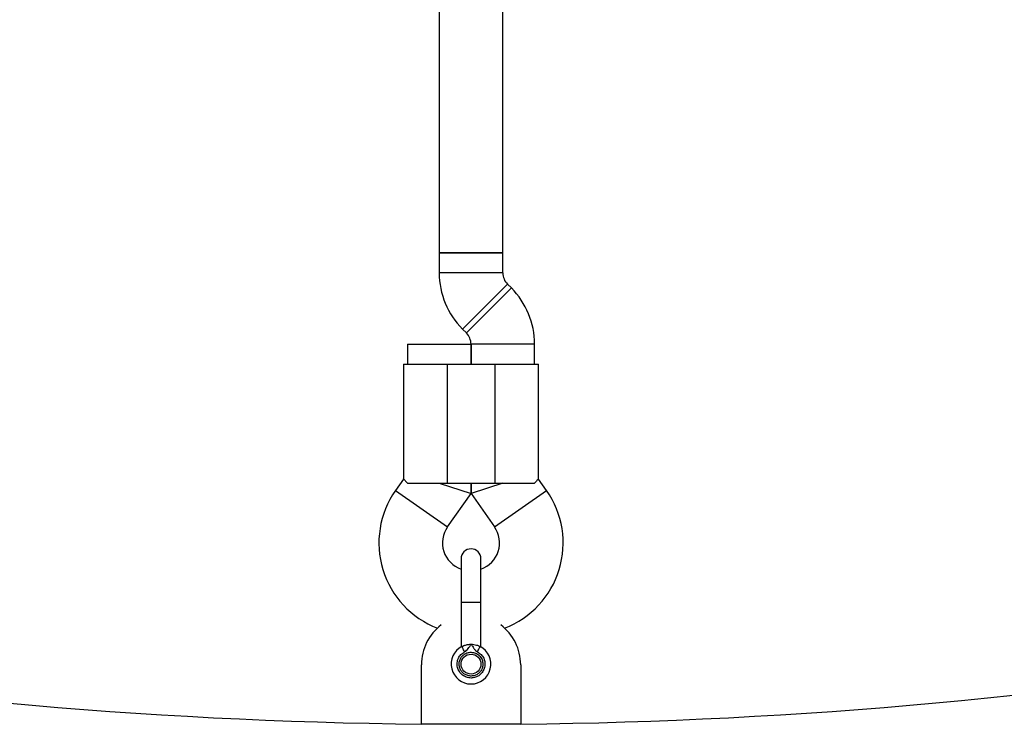
# Model space of a CAD drawing. Units: inches. Extents: x 41721 to 50041, y 64154 to 73187.
# Drawn here: x 45768 to 46015, y 66892 to 67069 of the extents above; entities that cross this region are included whole.
import ezdxf

# ---------------------------------------------------------------- set-up
doc = ezdxf.new("R2010")
doc.units = ezdxf.units.IN
doc.header["$MEASUREMENT"] = 0
doc.layers.add('001 MDP Equipment', color=5, linetype='Continuous')
doc.layers.add('006 MDP Labeling', color=250, linetype='Continuous')

# ---------------------------------------------------------------- blocks, each defined once
blk = doc.blocks.new('A$C53292B13')
at = {"layer": '001 MDP Equipment', "lineweight": 25}
for points in [[(5.33, -962.47), (5.33, -962.47), (5.33, -1096.83), (5.33, -1096.83)], [(21.33, -1096.83), (21.33, -1096.83), (21.33, -962.47), (21.33, -962.47)], [(5.33, -1096.83), (5.33, -1096.83), (5.33, -1101.86), (5.33, -1101.86)], [(13.33, -1096.83), (13.33, -1096.83), (5.33, -1096.83), (5.33, -1096.83)], [(5.33, -1096.83), (5.33, -1096.83), (21.33, -1096.83), (21.33, -1096.83)], [(21.33, -1096.83), (21.33, -1096.83), (13.33, -1096.83), (13.33, -1096.83)], [(21.33, -1101.86), (21.33, -1101.86), (21.33, -1096.83), (21.33, -1096.83)], [(5.33, -1101.86), (5.33, -1107.17), (7.44, -1112.25), (11.19, -1116)], [(13.33, -1101.86), (13.33, -1101.86), (5.33, -1101.86), (5.33, -1101.86)], [(21.33, -1101.86), (21.33, -1101.86), (13.33, -1101.86), (13.33, -1101.86)], [(21.33, -1101.86), (21.33, -1102.92), (21.75, -1103.94), (22.5, -1104.69)], [(22.5, -1104.69), (22.5, -1104.69), (11.19, -1116), (11.19, -1116)], [(23.48, -1105.66), (23.48, -1105.66), (22.5, -1104.69), (22.5, -1104.69)], [(23.48, -1105.66), (23.48, -1105.66), (12.16, -1116.98), (12.16, -1116.98)], [(29.33, -1119.8), (29.33, -1114.5), (27.23, -1109.41), (23.48, -1105.66)], [(11.19, -1116), (11.19, -1116), (12.16, -1116.98), (12.16, -1116.98)], [(13.33, -1119.8), (13.33, -1118.74), (12.91, -1117.73), (12.16, -1116.98)], [(-2.67, -1119.83), (-2.67, -1119.83), (-2.67, -1124.83), (-2.67, -1124.83)], [(-2.67, -1119.83), (-2.67, -1119.83), (13.33, -1119.83), (13.33, -1119.83)], [(13.33, -1119.8), (13.33, -1119.8), (13.33, -1124.83), (13.33, -1124.83)], [(21.33, -1119.8), (21.33, -1119.8), (13.33, -1119.8), (13.33, -1119.8)], [(13.33, -1124.83), (13.33, -1124.83), (13.33, -1119.83), (13.33, -1119.83)], [(29.33, -1119.8), (29.33, -1119.8), (21.33, -1119.8), (21.33, -1119.8)], [(29.33, -1124.83), (29.33, -1124.83), (29.33, -1119.8), (29.33, -1119.8)], [(-3.67, -1124.83), (-3.67, -1124.83), (-3.67, -1153.77), (-3.67, -1153.77)], [(-3.67, -1124.83), (-3.67, -1124.83), (7.33, -1124.83), (7.33, -1124.83)], [(7.33, -1124.83), (7.33, -1124.83), (7.33, -1154.83), (7.33, -1154.83)], [(7.33, -1124.83), (7.33, -1124.83), (19.33, -1124.83), (19.33, -1124.83)], [(19.33, -1124.83), (19.33, -1124.83), (30.33, -1124.83), (30.33, -1124.83)], [(19.33, -1124.83), (19.33, -1124.83), (19.33, -1154.83), (19.33, -1154.83)], [(30.33, -1153.77), (30.33, -1153.77), (30.33, -1124.83), (30.33, -1124.83)], [(-409.21, -1143.13), (-277.44, -1189.63), (-138.9, -1214.06), (0.83, -1215.44)], [(25.83, -1215.44), (165.56, -1214.06), (304.11, -1189.63), (435.88, -1143.13)], [(-3.67, -1153.75), (-3.67, -1153.75), (-5.7, -1156.64), (-5.7, -1156.64)], [(-2.66, -1154.83), (-2.66, -1154.83), (7.33, -1154.83), (7.33, -1154.83)], [(5.33, -1154.83), (5.33, -1154.83), (13.33, -1157.36), (13.33, -1157.36)], [(7.33, -1154.83), (7.33, -1154.83), (19.33, -1154.83), (19.33, -1154.83)], [(13.33, -1154.83), (13.33, -1154.83), (13.33, -1157.36), (13.33, -1157.36)], [(13.33, -1157.36), (13.33, -1157.36), (13.33, -1154.83), (13.33, -1154.83)], [(21.33, -1154.83), (21.33, -1154.83), (13.33, -1157.36), (13.33, -1157.36)], [(19.33, -1154.83), (19.33, -1154.83), (29.33, -1154.83), (29.33, -1154.83)], [(32.36, -1156.64), (32.36, -1156.64), (30.34, -1153.75), (30.34, -1153.75)], [(-5.7, -1156.64), (-5.7, -1156.64), (7.41, -1165.82), (7.41, -1165.82)], [(7.41, -1165.82), (7.41, -1165.82), (13.33, -1157.36), (13.33, -1157.36)], [(13.33, -1157.36), (13.33, -1157.36), (19.26, -1165.82), (19.26, -1165.82)], [(19.26, -1165.82), (19.26, -1165.82), (32.36, -1156.64), (32.36, -1156.64)], [(10.83, -1173.83), (10.83, -1173.83), (10.83, -1184.83), (10.83, -1184.83)], [(15.83, -1184.83), (15.83, -1184.83), (15.83, -1173.83), (15.83, -1173.83)], [(10.83, -1184.74), (10.83, -1184.74), (10.83, -1196), (10.83, -1196)], [(15.83, -1196), (15.83, -1196), (15.83, -1184.74), (15.83, -1184.74)], [(5.83, -1190.5), (2.68, -1192.86), (0.83, -1196.57), (0.83, -1200.5)], [(25.83, -1200.5), (25.83, -1196.57), (23.98, -1192.86), (20.84, -1190.5)], [(0.83, -1215.5), (0.83, -1215.5), (0.83, -1200.5), (0.83, -1200.5)], [(25.83, -1200.5), (25.83, -1200.5), (25.83, -1215.5), (25.83, -1215.5)], [(25.83, -1215.5), (25.83, -1215.5), (0.83, -1215.5), (0.83, -1215.5)]]:
    blk.add_open_spline(points, degree=3, dxfattribs=at)
for points, knots in [([(-3.63, -1153.77), (-3.65, -1153.76), (-3.66, -1153.75), (-3.66, -1153.74), (-3.66, -1153.74), (-3.72, -1153.68), (-3.53, -1153.86), (-3.28, -1154.13), (-3.28, -1154.13), (-3.09, -1154.33), (-2.88, -1154.58), (-2.66, -1154.83)], [0, 0, 0, 0, 0.25, 0.25, 0.25, 0.25, 0.5, 0.5, 0.5, 0.5, 1, 1, 1, 1]), ([(30.3, -1153.77), (30.31, -1153.76), (30.32, -1153.75), (30.33, -1153.74), (30.33, -1153.74), (30.39, -1153.68), (30.2, -1153.86), (29.94, -1154.13), (29.94, -1154.13), (29.76, -1154.33), (29.54, -1154.58), (29.33, -1154.83)], [0, 0, 0, 0, 0.25, 0.25, 0.25, 0.25, 0.5, 0.5, 0.5, 0.5, 1, 1, 1, 1]), ([(-5.7, -1156.64), (-9.76, -1162.43), (-10.92, -1169.78), (-8.86, -1176.54), (-8.86, -1176.54), (-6.79, -1183.31), (-1.73, -1188.75), (4.88, -1191.29)], [0, 0, 0, 0, 0.333333, 0.333333, 0.333333, 0.333333, 1, 1, 1, 1]), ([(21.79, -1191.29), (28.39, -1188.75), (33.46, -1183.31), (35.52, -1176.54), (35.52, -1176.54), (37.59, -1169.78), (36.42, -1162.43), (32.36, -1156.64)], [0, 0, 0, 0, 0.333333, 0.333333, 0.333333, 0.333333, 1, 1, 1, 1]), ([(7.41, -1165.82), (6.15, -1167.61), (5.81, -1169.89), (6.48, -1171.98), (6.48, -1171.98), (7.15, -1174.06), (8.76, -1175.71), (10.83, -1176.44)], [0, 0, 0, 0, 0.333333, 0.333333, 0.333333, 0.333333, 1, 1, 1, 1]), ([(15.83, -1176.44), (17.9, -1175.71), (19.51, -1174.06), (20.19, -1171.98), (20.19, -1171.98), (20.86, -1169.89), (20.51, -1167.61), (19.26, -1165.82)], [0, 0, 0, 0, 0.333333, 0.333333, 0.333333, 0.333333, 1, 1, 1, 1]), ([(15.83, -1173.83), (15.83, -1172.45), (14.71, -1171.33), (13.33, -1171.33), (13.33, -1171.33), (11.95, -1171.33), (10.83, -1172.45), (10.83, -1173.83)], [0, 0, 0, 0, 0.333333, 0.333333, 0.333333, 0.333333, 1, 1, 1, 1]), ([(13.33, -1184.83), (13.01, -1184.83), (12.68, -1184.83), (12.38, -1184.83), (12.38, -1184.83), (12.07, -1184.83), (11.8, -1184.83), (11.57, -1184.83), (11.57, -1184.83), (11.33, -1184.83), (11.14, -1184.83), (11.02, -1184.83), (11.02, -1184.83), (10.91, -1184.83), (10.87, -1184.83), (10.83, -1184.83)], [0, 0, 0, 0, 0.2, 0.2, 0.2, 0.2, 0.4, 0.4, 0.4, 0.4, 0.6, 0.6, 0.6, 0.6, 1, 1, 1, 1]), ([(15.83, -1184.83), (15.8, -1184.83), (15.76, -1184.83), (15.64, -1184.83), (15.64, -1184.83), (15.53, -1184.83), (15.33, -1184.83), (15.1, -1184.83), (15.1, -1184.83), (14.87, -1184.83), (14.59, -1184.83), (14.29, -1184.83), (14.29, -1184.83), (13.99, -1184.83), (13.66, -1184.83), (13.33, -1184.83)], [0, 0, 0, 0, 0.2, 0.2, 0.2, 0.2, 0.4, 0.4, 0.4, 0.4, 0.6, 0.6, 0.6, 0.6, 1, 1, 1, 1]), ([(11.04, -1195.9), (8.99, -1196.96), (7.93, -1199.29), (8.47, -1201.53), (8.47, -1201.53), (9.02, -1203.77), (11.03, -1205.35), (13.33, -1205.35), (13.33, -1205.35), (15.64, -1205.35), (17.65, -1203.77), (18.19, -1201.53), (18.19, -1201.53), (18.74, -1199.29), (17.68, -1196.96), (15.62, -1195.9)], [0, 0, 0, 0, 0.2, 0.2, 0.2, 0.2, 0.4, 0.4, 0.4, 0.4, 0.6, 0.6, 0.6, 0.6, 1, 1, 1, 1]), ([(11.04, -1195.9), (11.05, -1195.9), (11.07, -1195.89), (11.08, -1195.89), (11.08, -1195.89), (11.14, -1195.86), (11.2, -1195.83), (11.27, -1195.79), (11.27, -1195.79), (11.41, -1195.72), (11.59, -1195.66), (11.79, -1195.6), (11.79, -1195.6), (12.02, -1195.52), (12.28, -1195.45), (12.56, -1195.41), (12.56, -1195.41), (12.72, -1195.39), (12.88, -1195.38), (13.04, -1195.35), (13.04, -1195.35), (13.07, -1195.34), (13.11, -1195.34), (13.14, -1195.34), (13.14, -1195.34), (13.17, -1195.34), (13.19, -1195.35), (13.22, -1195.36), (13.22, -1195.36), (13.23, -1195.36), (13.24, -1195.36), (13.24, -1195.36), (13.24, -1195.36), (13.25, -1195.36), (13.26, -1195.36), (13.27, -1195.36), (13.27, -1195.36), (13.27, -1195.36), (13.28, -1195.36), (13.29, -1195.36), (13.29, -1195.36), (13.3, -1195.36), (13.3, -1195.36), (13.31, -1195.36), (13.31, -1195.36), (13.31, -1195.36), (13.31, -1195.36), (13.31, -1195.36), (13.31, -1195.36), (13.32, -1195.36), (13.32, -1195.36), (13.32, -1195.36), (13.32, -1195.36), (13.32, -1195.35), (13.32, -1195.35), (13.32, -1195.35), (13.32, -1195.35), (13.33, -1195.35), (13.33, -1195.35), (13.33, -1195.35)], [0, 0, 0, 0, 0.0625, 0.0625, 0.0625, 0.0625, 0.125, 0.125, 0.125, 0.125, 0.1875, 0.1875, 0.1875, 0.1875, 0.25, 0.25, 0.25, 0.25, 0.3125, 0.3125, 0.3125, 0.3125, 0.375, 0.375, 0.375, 0.375, 0.4375, 0.4375, 0.4375, 0.4375, 0.5, 0.5, 0.5, 0.5, 0.5625, 0.5625, 0.5625, 0.5625, 0.625, 0.625, 0.625, 0.625, 0.6875, 0.6875, 0.6875, 0.6875, 0.75, 0.75, 0.75, 0.75, 0.8125, 0.8125, 0.8125, 0.8125, 0.875, 0.875, 0.875, 0.875, 1, 1, 1, 1]), ([(11.73, -1197.24), (11.64, -1197.06), (11.55, -1196.89), (11.47, -1196.73), (11.47, -1196.73), (11.38, -1196.57), (11.31, -1196.42), (11.24, -1196.3), (11.24, -1196.3), (11.18, -1196.17), (11.13, -1196.07), (11.09, -1196.01), (11.09, -1196.01), (11.06, -1195.94), (11.05, -1195.92), (11.04, -1195.9)], [0, 0, 0, 0, 0.2, 0.2, 0.2, 0.2, 0.4, 0.4, 0.4, 0.4, 0.6, 0.6, 0.6, 0.6, 1, 1, 1, 1]), ([(11.73, -1197.24), (11.91, -1197.12), (12.08, -1197.01), (12.23, -1196.87), (12.23, -1196.87), (12.39, -1196.73), (12.51, -1196.56), (12.63, -1196.39), (12.63, -1196.39), (12.88, -1196.05), (13.11, -1195.7), (13.33, -1195.35)], [0, 0, 0, 0, 0.25, 0.25, 0.25, 0.25, 0.5, 0.5, 0.5, 0.5, 1, 1, 1, 1]), ([(13.33, -1195.35), (13.58, -1195.36), (13.82, -1195.37), (14.06, -1195.4), (14.06, -1195.4), (14.29, -1195.43), (14.51, -1195.49), (14.71, -1195.54), (14.71, -1195.54), (14.79, -1195.57), (14.86, -1195.59), (14.93, -1195.61), (14.93, -1195.61), (15.04, -1195.65), (15.15, -1195.69), (15.25, -1195.73), (15.25, -1195.73), (15.4, -1195.79), (15.51, -1195.85), (15.62, -1195.9)], [0, 0, 0, 0, 0.166667, 0.166667, 0.166667, 0.166667, 0.333333, 0.333333, 0.333333, 0.333333, 0.5, 0.5, 0.5, 0.5, 0.666667, 0.666667, 0.666667, 0.666667, 1, 1, 1, 1]), ([(13.33, -1195.35), (13.33, -1195.35), (13.33, -1195.35), (13.33, -1195.35), (13.33, -1195.35), (13.34, -1195.35), (13.34, -1195.35), (13.34, -1195.35), (13.34, -1195.35), (13.34, -1195.35), (13.34, -1195.35), (13.34, -1195.35), (13.34, -1195.35), (13.35, -1195.36), (13.35, -1195.36), (13.35, -1195.36), (13.35, -1195.36), (13.37, -1195.38), (13.38, -1195.39), (13.39, -1195.41), (13.39, -1195.41), (13.44, -1195.47), (13.48, -1195.53), (13.52, -1195.59), (13.52, -1195.59), (13.58, -1195.68), (13.64, -1195.77), (13.69, -1195.86), (13.69, -1195.86), (13.8, -1196.03), (13.91, -1196.21), (14.03, -1196.38), (14.03, -1196.38), (14.16, -1196.57), (14.3, -1196.75), (14.47, -1196.9), (14.47, -1196.9), (14.61, -1197.03), (14.77, -1197.13), (14.94, -1197.24)], [0, 0, 0, 0, 0.090909, 0.090909, 0.090909, 0.090909, 0.181818, 0.181818, 0.181818, 0.181818, 0.272727, 0.272727, 0.272727, 0.272727, 0.363636, 0.363636, 0.363636, 0.363636, 0.454545, 0.454545, 0.454545, 0.454545, 0.545455, 0.545455, 0.545455, 0.545455, 0.636364, 0.636364, 0.636364, 0.636364, 0.727273, 0.727273, 0.727273, 0.727273, 0.818182, 0.818182, 0.818182, 0.818182, 1, 1, 1, 1]), ([(14.94, -1197.24), (15.03, -1197.06), (15.12, -1196.89), (15.2, -1196.73), (15.2, -1196.73), (15.28, -1196.57), (15.36, -1196.42), (15.42, -1196.3), (15.42, -1196.3), (15.49, -1196.17), (15.54, -1196.07), (15.57, -1196.01), (15.57, -1196.01), (15.6, -1195.94), (15.61, -1195.92), (15.62, -1195.9)], [0, 0, 0, 0, 0.2, 0.2, 0.2, 0.2, 0.4, 0.4, 0.4, 0.4, 0.6, 0.6, 0.6, 0.6, 1, 1, 1, 1]), ([(14.94, -1197.24), (15.27, -1197.45), (15.59, -1197.66), (15.87, -1197.93), (15.87, -1197.93), (16.14, -1198.21), (16.36, -1198.54), (16.52, -1198.89), (16.52, -1198.89), (16.68, -1199.25), (16.78, -1199.63), (16.82, -1200.02), (16.82, -1200.02), (16.85, -1200.4), (16.83, -1200.8), (16.73, -1201.17), (16.73, -1201.17), (16.64, -1201.55), (16.49, -1201.91), (16.28, -1202.24), (16.28, -1202.24), (16.07, -1202.57), (15.8, -1202.86), (15.5, -1203.1), (15.5, -1203.1), (15.19, -1203.34), (14.85, -1203.53), (14.48, -1203.66), (14.48, -1203.66), (14.11, -1203.78), (13.72, -1203.85), (13.33, -1203.85), (13.33, -1203.85), (12.94, -1203.85), (12.56, -1203.78), (12.19, -1203.66), (12.19, -1203.66), (11.82, -1203.53), (11.48, -1203.34), (11.17, -1203.1), (11.17, -1203.1), (10.86, -1202.86), (10.6, -1202.57), (10.39, -1202.24), (10.39, -1202.24), (10.18, -1201.91), (10.02, -1201.55), (9.93, -1201.17), (9.93, -1201.17), (9.84, -1200.8), (9.81, -1200.4), (9.85, -1200.02), (9.85, -1200.02), (9.89, -1199.63), (9.99, -1199.25), (10.15, -1198.89), (10.15, -1198.89), (10.31, -1198.54), (10.53, -1198.21), (10.8, -1197.93), (10.8, -1197.93), (11.07, -1197.66), (11.4, -1197.45), (11.73, -1197.24)], [0, 0, 0, 0, 0.058824, 0.058824, 0.058824, 0.058824, 0.117647, 0.117647, 0.117647, 0.117647, 0.176471, 0.176471, 0.176471, 0.176471, 0.235294, 0.235294, 0.235294, 0.235294, 0.294118, 0.294118, 0.294118, 0.294118, 0.352941, 0.352941, 0.352941, 0.352941, 0.411765, 0.411765, 0.411765, 0.411765, 0.470588, 0.470588, 0.470588, 0.470588, 0.529412, 0.529412, 0.529412, 0.529412, 0.588235, 0.588235, 0.588235, 0.588235, 0.647059, 0.647059, 0.647059, 0.647059, 0.705882, 0.705882, 0.705882, 0.705882, 0.764706, 0.764706, 0.764706, 0.764706, 0.823529, 0.823529, 0.823529, 0.823529, 0.882353, 0.882353, 0.882353, 0.882353, 1, 1, 1, 1]), ([(16.33, -1200.35), (16.31, -1200.64), (16.28, -1200.94), (16.2, -1201.22), (16.2, -1201.22), (16.13, -1201.5), (15.99, -1201.77), (15.83, -1202.02), (15.83, -1202.02), (15.66, -1202.26), (15.46, -1202.48), (15.24, -1202.67), (15.24, -1202.67), (15.01, -1202.85), (14.75, -1203.01), (14.48, -1203.12), (14.48, -1203.12), (14.21, -1203.23), (13.92, -1203.31), (13.63, -1203.33), (13.63, -1203.33), (13.33, -1203.36), (13.04, -1203.35), (12.75, -1203.29), (12.75, -1203.29), (12.46, -1203.23), (12.18, -1203.13), (11.92, -1202.99), (11.92, -1202.99), (11.66, -1202.86), (11.42, -1202.68), (11.21, -1202.47), (11.21, -1202.47), (11, -1202.26), (10.83, -1202.02), (10.69, -1201.76), (10.69, -1201.76), (10.55, -1201.5), (10.45, -1201.22), (10.39, -1200.93), (10.39, -1200.93), (10.33, -1200.65), (10.32, -1200.35), (10.35, -1200.05), (10.35, -1200.05), (10.38, -1199.76), (10.45, -1199.47), (10.56, -1199.2), (10.56, -1199.2), (10.67, -1198.93), (10.83, -1198.67), (11.01, -1198.45), (11.01, -1198.45), (11.2, -1198.22), (11.42, -1198.02), (11.67, -1197.85), (11.67, -1197.85), (11.91, -1197.69), (12.18, -1197.56), (12.46, -1197.48), (12.46, -1197.48), (12.74, -1197.4), (13.04, -1197.37), (13.33, -1197.35)], [0, 0, 0, 0, 0.058824, 0.058824, 0.058824, 0.058824, 0.117647, 0.117647, 0.117647, 0.117647, 0.176471, 0.176471, 0.176471, 0.176471, 0.235294, 0.235294, 0.235294, 0.235294, 0.294118, 0.294118, 0.294118, 0.294118, 0.352941, 0.352941, 0.352941, 0.352941, 0.411765, 0.411765, 0.411765, 0.411765, 0.470588, 0.470588, 0.470588, 0.470588, 0.529412, 0.529412, 0.529412, 0.529412, 0.588235, 0.588235, 0.588235, 0.588235, 0.647059, 0.647059, 0.647059, 0.647059, 0.705882, 0.705882, 0.705882, 0.705882, 0.764706, 0.764706, 0.764706, 0.764706, 0.823529, 0.823529, 0.823529, 0.823529, 0.882353, 0.882353, 0.882353, 0.882353, 1, 1, 1, 1]), ([(10.83, -1200.35), (10.83, -1201.73), (11.95, -1202.85), (13.33, -1202.85), (13.33, -1202.85), (14.71, -1202.85), (15.83, -1201.73), (15.83, -1200.35), (15.83, -1200.35), (15.83, -1198.97), (14.71, -1197.85), (13.33, -1197.85), (13.33, -1197.85), (11.95, -1197.85), (10.83, -1198.97), (10.83, -1200.35)], [0, 0, 0, 0, 0.2, 0.2, 0.2, 0.2, 0.4, 0.4, 0.4, 0.4, 0.6, 0.6, 0.6, 0.6, 1, 1, 1, 1]), ([(13.33, -1197.35), (13.73, -1197.39), (14.12, -1197.44), (14.48, -1197.58), (14.48, -1197.58), (14.84, -1197.72), (15.17, -1197.95), (15.45, -1198.23), (15.45, -1198.23), (15.74, -1198.51), (15.97, -1198.84), (16.1, -1199.2), (16.1, -1199.2), (16.24, -1199.56), (16.29, -1199.96), (16.33, -1200.35)], [0, 0, 0, 0, 0.2, 0.2, 0.2, 0.2, 0.4, 0.4, 0.4, 0.4, 0.6, 0.6, 0.6, 0.6, 1, 1, 1, 1]), ([(13.83, -1215.5), (13.83, -1215.5), (13.33, -1215.5), (13.33, -1215.5), (13.33, -1215.5), (13.33, -1215.5), (12.83, -1215.5), (12.83, -1215.5)], [0, 0, 0, 0, 0.333333, 0.333333, 0.333333, 0.333333, 1, 1, 1, 1])]:
    blk.add_open_spline(points, degree=3, knots=knots, dxfattribs=at)

msp = doc.modelspace()

# ---------------------------------------------------------------- block references
at = {"layer": '006 MDP Labeling'}
msp.add_blockref('A$C53292B13', (45867.79, 68107.28), dxfattribs=at)

doc.saveas('drawing.dxf')
